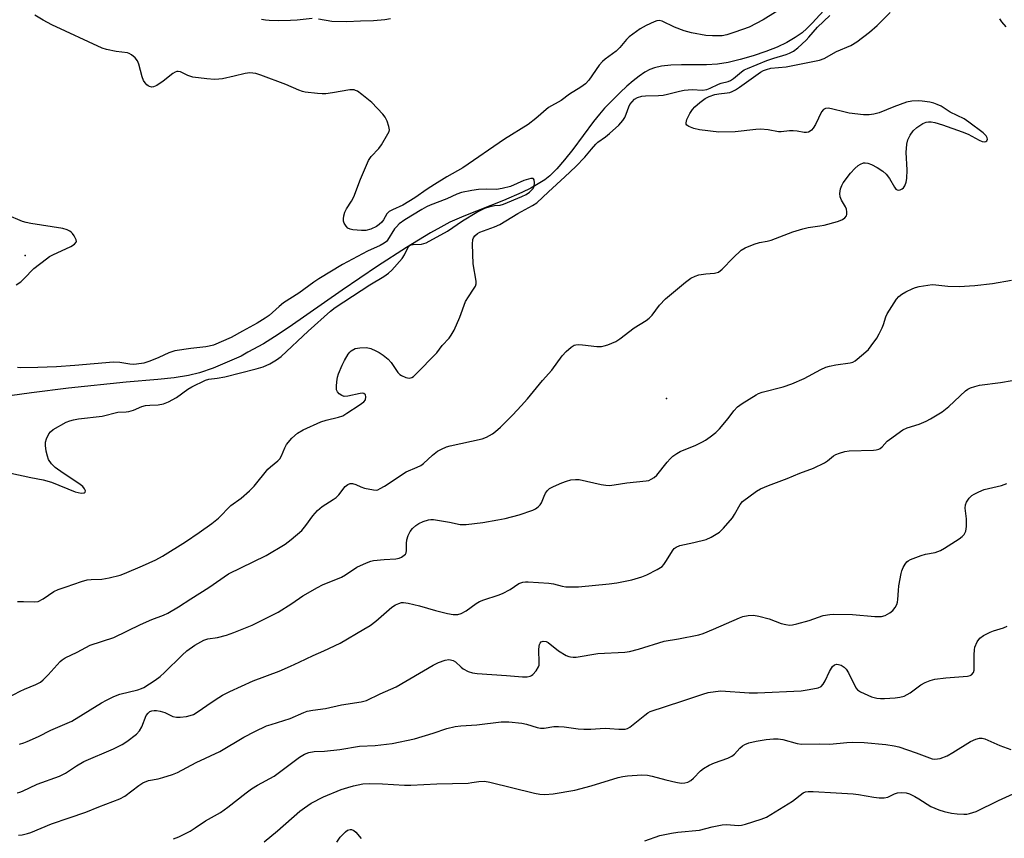
# Model space of a CAD drawing. Units: inches. Extents: x 1303764 to 1309764, y 533448 to 537448.
# Drawn here: x 1308846 to 1309149, y 534505 to 534757 of the extents above; entities that cross this region are included whole.
import ezdxf

# ---------------------------------------------------------------- set-up
doc = ezdxf.new("R2010")
doc.units = ezdxf.units.IN
doc.header["$MEASUREMENT"] = 0
for name, color, linetype in [('ELEV-Spot Elevation', 7, 'Continuous'), ('HYDRO-Single Line Stream', 4, 'Continuous'), ('Undefined', 1, 'Continuous')]:
    doc.layers.add(name, color=color, linetype=linetype)

msp = doc.modelspace()

# ---------------------------------------------------------------- linework, layer by layer
at = {"layer": 'ELEV-Spot Elevation'}
for p in [(1308847.31, 534684.59, 397.59), (1309044.66, 534640.64, 403.24)]:
    msp.add_point(p, dxfattribs=at)
at = {"layer": 'HYDRO-Single Line Stream'}
msp.add_lwpolyline([(1309096.58, 534763.93), (1309089.53, 534756.08), (1309087.9, 534754.44), (1309086.46, 534753.17), (1309084.36, 534751.67), (1309081.76, 534750.19), (1309078.73, 534748.76), (1309075.25, 534747.36), (1309071.43, 534746.06), (1309067.43, 534744.91), (1309063.67, 534744.04), (1309060.36, 534743.5), (1309057, 534743.29), (1309049.35, 534743.27), (1309046.09, 534743.18), (1309043.13, 534742.88), (1309040.98, 534742.4), (1309039.61, 534741.84), (1309038.06, 534740.99), (1309036.34, 534739.84), (1309034.48, 534738.41), (1309032.51, 534736.73), (1309030.4, 534734.77), (1309025.65, 534729.92), (1309024.08, 534728.15), (1309022.27, 534725.89), (1309015.85, 534717.27), (1309013.33, 534714.01), (1309010.94, 534711.24), (1309008.82, 534709.15), (1309007.24, 534707.92), (1309005.24, 534706.62), (1309002.9, 534705.32), (1309000.14, 534703.96), (1308994.5, 534701.53), (1308982.29, 534696.73), (1308978.03, 534694.84), (1308975.23, 534693.37), (1308972.1, 534691.61), (1308964.68, 534687.1), (1308955.78, 534681.33), (1308944.89, 534673.97), (1308928.52, 534662.54), (1308924.09, 534659.59), (1308920.65, 534657.45), (1308915.86, 534654.84), (1308913.79, 534653.65), (1308910.24, 534652.12), (1308905.14, 534649.95), (1308900.95, 534648.48), (1308897.55, 534647.69), (1308893.13, 534647.02), (1308888.17, 534646.49), (1308878.36, 534645.65), (1308860.65, 534643.8), (1308849.22, 534642.4), (1308842.61, 534641.48)], dxfattribs=at)
at = {"layer": 'Undefined'}
for points, elevation in [([(1309082.04, 534761.81), (1309074.44, 534757.1), (1309070.11, 534754.86), (1309065.77, 534753.29), (1309063.27, 534752.53), (1309061.84, 534752.24), (1309058.87, 534752.17), (1309056.79, 534752.34), (1309052.38, 534753.16), (1309050.14, 534753.79), (1309047.15, 534754.84), (1309043.38, 534756.68), (1309042.48, 534756.89), (1309041.7, 534756.8), (1309040.87, 534756.55), (1309038.43, 534755.43), (1309036.64, 534754.33), (1309033.23, 534751.91), (1309032.4, 534751.08), (1309030.31, 534748.6), (1309029.18, 534747.45), (1309025.85, 534745.03), (1309024.97, 534744.3), (1309024.03, 534743.16), (1309020.78, 534738.53), (1309019.8, 534737.44), (1309018.35, 534736.42), (1309014.84, 534734.3), (1309012.25, 534732.34), (1309008.42, 534730.16), (1309004.45, 534726.76), (1309002.09, 534724.91), (1308994.82, 534720.39), (1308982, 534711.62), (1308977.06, 534708.86), (1308973.28, 534706.51), (1308971.04, 534705.04), (1308967.26, 534702.34), (1308963.57, 534700.1), (1308960.33, 534698.66), (1308959.32, 534698.12), (1308958.89, 534697.77), (1308958.61, 534697.43), (1308957.59, 534695.54), (1308957.11, 534694.86), (1308956.31, 534694.14), (1308955.41, 534693.52), (1308953.7, 534692.69), (1308952.18, 534692.31), (1308950.8, 534692.27), (1308948.17, 534692.54), (1308947.38, 534692.72), (1308946.67, 534693.07), (1308946.08, 534693.66), (1308945.48, 534694.61), (1308945.3, 534695.13), (1308945.27, 534695.94), (1308945.4, 534696.79), (1308945.71, 534697.9), (1308946.21, 534698.93), (1308947.76, 534701.37), (1308948.43, 534702.65), (1308950.56, 534708.08), (1308953.01, 534713.87), (1308953.81, 534715.05), (1308956.12, 534717.56), (1308957, 534718.7), (1308958.97, 534722.01), (1308959.32, 534722.79), (1308959.44, 534723.32), (1308959.28, 534724.35), (1308958.68, 534725.92), (1308958.07, 534727.18), (1308957.41, 534728.11), (1308954, 534731.71), (1308950.98, 534734.16), (1308949.55, 534735.18), (1308949.03, 534735.42), (1308948.54, 534735.55), (1308947.2, 534735.58), (1308941.95, 534734.67), (1308939.88, 534734.4), (1308938.69, 534734.33), (1308937.24, 534734.43), (1308933.47, 534734.91), (1308932.62, 534735.08), (1308931.53, 534735.44), (1308927.58, 534737.2), (1308919.88, 534740.14), (1308918.26, 534740.61), (1308916.5, 534740.79), (1308915.06, 534740.64), (1308911.66, 534739.77), (1308908.02, 534739), (1308906.91, 534738.85), (1308905.54, 534738.81), (1308903.23, 534738.99), (1308898.88, 534739.51), (1308897.4, 534739.98), (1308895.12, 534741.09), (1308894.4, 534741.26), (1308893.94, 534741.24), (1308893.46, 534741.06), (1308892.76, 534740.62), (1308889.79, 534738.24), (1308887.85, 534736.92), (1308886.83, 534736.49), (1308886.34, 534736.46), (1308885.6, 534736.59), (1308885.14, 534736.8), (1308884.73, 534737.13), (1308884.19, 534737.76), (1308883.73, 534738.48), (1308883.28, 534739.57), (1308882.25, 534743.49), (1308881.86, 534744.55), (1308881.18, 534745.45), (1308880.07, 534746.39), (1308879.33, 534746.81), (1308878.78, 534746.96), (1308875.27, 534747.4), (1308872.37, 534748.01), (1308870.96, 534748.42), (1308855.51, 534755.55), (1308852.8, 534756.98), (1308850.29, 534758.52)], 400), ([(1308841.86, 534548.51), (1308845.78, 534550.58), (1308847.11, 534551.19), (1308850.59, 534552.57), (1308852.01, 534553.34), (1308852.89, 534554.07), (1308854.35, 534555.53), (1308858.06, 534559.68), (1308858.71, 534560.22), (1308859.65, 534560.8), (1308863.31, 534562.57), (1308867.33, 534564.72), (1308874.6, 534567.07), (1308882.78, 534571.06), (1308886.34, 534572.6), (1308889.93, 534573.98), (1308891.23, 534574.56), (1308894.52, 534576.49), (1308898.3, 534578.98), (1308903.84, 534582.47), (1308909.91, 534586.64), (1308921.47, 534592.31), (1308927.3, 534595.83), (1308929.21, 534597.18), (1308932.41, 534600.02), (1308933.66, 534601.55), (1308935.8, 534604.51), (1308937.24, 534606.17), (1308938.75, 534607.36), (1308942.12, 534609.52), (1308943.04, 534610.19), (1308943.83, 534611.01), (1308945.76, 534613.53), (1308946.61, 534614.19), (1308947.34, 534614.47), (1308948.08, 534614.47), (1308949.05, 534614.16), (1308950.64, 534613.38), (1308951.72, 534613.05), (1308954.5, 534612.48), (1308955.31, 534612.44), (1308955.84, 534612.54), (1308956.62, 534612.88), (1308957.89, 534613.63), (1308964.6, 534618.03), (1308968, 534619.44), (1308969.05, 534619.98), (1308969.89, 534620.64), (1308972.63, 534623.22), (1308974.2, 534624.36), (1308975.4, 534625.06), (1308976.96, 534625.72), (1308978.09, 534626.06), (1308987.94, 534628.21), (1308989.3, 534628.75), (1308991.11, 534629.73), (1308992.06, 534630.42), (1308993.58, 534631.83), (1308997.42, 534635.57), (1309000.01, 534638.36), (1309001.92, 534640.54), (1309006.52, 534646.15), (1309009.4, 534649.36), (1309012.63, 534653.79), (1309013.86, 534655.03), (1309015.38, 534656.38), (1309016.32, 534656.98), (1309016.84, 534657.13), (1309017.66, 534657.22), (1309018.83, 534657.16), (1309023.24, 534656.63), (1309024.69, 534656.61), (1309025.54, 534656.79), (1309026.67, 534657.16), (1309029.13, 534658.18), (1309030.34, 534658.98), (1309034.79, 534662.33), (1309038.42, 534664.63), (1309039.34, 534665.29), (1309040.29, 534666.3), (1309042.51, 534669.29), (1309044.43, 534671.29), (1309050.57, 534676.45), (1309052.15, 534677.59), (1309053.58, 534678.3), (1309054.64, 534678.62), (1309056.84, 534679), (1309059.53, 534679.17), (1309060.73, 534679.52), (1309061.83, 534680.38), (1309065.22, 534683.93), (1309067.72, 534686.21), (1309068.94, 534686.95), (1309071.65, 534688.08), (1309073.29, 534688.62), (1309075.7, 534689.05), (1309076.88, 534689.35), (1309083.55, 534691.9), (1309086.62, 534692.87), (1309088.28, 534693.23), (1309091.9, 534693.7), (1309093.28, 534693.94), (1309097.37, 534695.05), (1309098.19, 534695.34), (1309098.93, 534695.72), (1309099.58, 534696.22), (1309100.07, 534696.81), (1309100.24, 534697.27), (1309100.26, 534698.04), (1309100.11, 534698.85), (1309099.83, 534699.61), (1309098.55, 534701.68), (1309098.11, 534702.64), (1309098.01, 534703.7), (1309098.25, 534705.08), (1309098.69, 534706.17), (1309099.1, 534706.93), (1309101.36, 534709.93), (1309102.69, 534711.4), (1309103.73, 534712.31), (1309104.39, 534712.77), (1309105.31, 534713.08), (1309105.86, 534713.11), (1309106.7, 534713), (1309107.78, 534712.61), (1309109.6, 534711.68), (1309111.28, 534710.55), (1309112.33, 534709.61), (1309113.32, 534708.28), (1309114.88, 534705.65), (1309115.34, 534705.06), (1309115.7, 534704.81), (1309116.13, 534704.75), (1309116.6, 534704.83), (1309117.29, 534705.11), (1309117.68, 534705.42), (1309118.11, 534706.08), (1309118.49, 534707.14), (1309118.71, 534708.27), (1309118.76, 534710.94), (1309118.52, 534716.31), (1309118.7, 534718.85), (1309118.97, 534720.22), (1309119.71, 534721.67), (1309120.67, 534723), (1309121.76, 534723.98), (1309123.63, 534725.2), (1309124.6, 534725.64), (1309125.32, 534725.77), (1309126.19, 534725.74), (1309127.35, 534725.53), (1309129.62, 534724.84), (1309135.73, 534722.69), (1309137.52, 534721.91), (1309140.91, 534720.09), (1309141.91, 534719.66), (1309142.59, 534719.56), (1309143, 534719.65), (1309143.27, 534719.87), (1309143.46, 534720.37), (1309143.39, 534720.79), (1309143.06, 534721.44), (1309142.17, 534722.4), (1309137.81, 534725.67), (1309136.33, 534726.67), (1309132.02, 534728.76), (1309129.28, 534730.52), (1309128.01, 534731.12), (1309126.95, 534731.48), (1309125.81, 534731.75), (1309123.45, 534732.12), (1309122.27, 534732.22), (1309120.25, 534732.1), (1309118.54, 534731.79), (1309114.73, 534730.41), (1309110.15, 534728.56), (1309108.5, 534728.14), (1309107.1, 534727.9), (1309105.34, 534727.94), (1309100.89, 534728.45), (1309099.72, 534728.68), (1309095.52, 534729.76), (1309094.47, 534729.9), (1309093.68, 534729.84), (1309093.05, 534729.54), (1309092.46, 534728.82), (1309090.59, 534724.97), (1309089.84, 534723.82), (1309089.31, 534723.21), (1309088.89, 534722.87), (1309088.41, 534722.6), (1309087.79, 534722.45), (1309087.06, 534722.47), (1309084.91, 534722.89), (1309083.66, 534723.02), (1309082.55, 534722.96), (1309079.97, 534722.66), (1309079.16, 534722.64), (1309076.03, 534723.24), (1309073.68, 534723.48), (1309072.22, 534723.39), (1309065.81, 534722.67), (1309060.77, 534722.58), (1309054.85, 534723.27), (1309053.14, 534723.7), (1309051.54, 534724.29), (1309050.99, 534724.72), (1309050.81, 534725.05), (1309050.74, 534725.46), (1309050.99, 534726.5), (1309051.85, 534728.36), (1309052.66, 534729.52), (1309053.42, 534730.37), (1309054.98, 534731.71), (1309056.61, 534732.96), (1309057.83, 534733.59), (1309059.61, 534734.16), (1309060.84, 534734.39), (1309063.35, 534734.63), (1309064.16, 534734.81), (1309064.95, 534735.09), (1309065.97, 534735.64), (1309067.22, 534736.43), (1309073.67, 534741), (1309074.58, 534741.52), (1309075.44, 534741.89), (1309076.83, 534742.21), (1309081.52, 534742.62), (1309091.81, 534744.67), (1309093.24, 534745.22), (1309097.03, 534747.34), (1309101.42, 534749.2), (1309103.31, 534750.38), (1309107.24, 534753.32), (1309109.58, 534755.37), (1309113.54, 534759.35)], 402), ([(1308844.91, 534578.13), (1308846.83, 534578.17), (1308850.18, 534578.02), (1308851.26, 534578.19), (1308852.82, 534578.99), (1308856.16, 534581.21), (1308857.47, 534581.8), (1308859.93, 534582.71), (1308864.67, 534584.29), (1308866.36, 534584.77), (1308867.57, 534584.91), (1308870.91, 534585.03), (1308873.18, 534585.47), (1308876.57, 534586.25), (1308877.91, 534586.73), (1308883.39, 534589.09), (1308887.55, 534591), (1308889.6, 534592.12), (1308896.62, 534596.51), (1308900.87, 534599.38), (1308904.72, 534602.11), (1308906.78, 534603.84), (1308910.59, 534607.65), (1308913.8, 534609.99), (1308916.4, 534612.19), (1308917.8, 534613.61), (1308921.97, 534618.82), (1308922.81, 534619.62), (1308925.05, 534621.48), (1308925.66, 534622.09), (1308926.22, 534622.95), (1308927.2, 534625.44), (1308927.74, 534626.47), (1308929.43, 534628.38), (1308931.09, 534629.91), (1308932.89, 534630.92), (1308938.28, 534633.46), (1308939.92, 534633.95), (1308943.71, 534634.82), (1308945.06, 534635.31), (1308946.34, 534636.06), (1308950.13, 534638.52), (1308951.56, 534639.59), (1308952.02, 534640.22), (1308952.19, 534641.12), (1308952.04, 534641.74), (1308951.59, 534642.13), (1308950.99, 534642.24), (1308950.43, 534642.2), (1308946.65, 534641.3), (1308945.53, 534641.24), (1308944.8, 534641.5), (1308943.92, 534642.09), (1308943.42, 534642.66), (1308943.18, 534643.32), (1308943.1, 534644.37), (1308943.22, 534645.79), (1308943.46, 534647.2), (1308943.77, 534648.22), (1308944.85, 534650.82), (1308945.59, 534652.33), (1308946.73, 534654.26), (1308947.23, 534654.91), (1308947.63, 534655.28), (1308948.86, 534655.95), (1308950.27, 534656.25), (1308952.32, 534656.32), (1308953.7, 534655.98), (1308955.28, 534655.33), (1308956.3, 534654.81), (1308957.47, 534653.99), (1308959.02, 534652.72), (1308960, 534651.67), (1308962.06, 534648.58), (1308962.66, 534647.98), (1308963.12, 534647.65), (1308964.44, 534647.08), (1308965.53, 534646.89), (1308966.34, 534647.11), (1308966.8, 534647.41), (1308967.45, 534647.99), (1308973.97, 534654.71), (1308975.67, 534656.91), (1308977.77, 534659.19), (1308978.47, 534660.06), (1308979.3, 534661.61), (1308981.13, 534665.66), (1308982.88, 534670.44), (1308983.73, 534671.93), (1308985.35, 534674.22), (1308985.88, 534675.16), (1308986.09, 534675.9), (1308986.09, 534676.76), (1308985.24, 534682.03), (1308985.03, 534688.15), (1308985.13, 534689.56), (1308985.31, 534690.06), (1308985.75, 534690.71), (1308986.52, 534691.43), (1308987.25, 534691.82), (1308991.79, 534693.47), (1308993.36, 534694.16), (1308998.95, 534697.52), (1309003.51, 534699.95), (1309004.81, 534700.86), (1309008.34, 534704.25), (1309013.44, 534708.79), (1309016.84, 534711.95), (1309019.55, 534714.84), (1309021.57, 534717.37), (1309022.96, 534718.91), (1309023.61, 534719.47), (1309025.91, 534721.09), (1309027.21, 534722.11), (1309029.99, 534724.73), (1309031.25, 534726.19), (1309031.87, 534727.09), (1309032.33, 534728.14), (1309033.07, 534730.34), (1309033.45, 534731.09), (1309034.1, 534731.94), (1309034.88, 534732.67), (1309035.81, 534733.2), (1309037.1, 534733.6), (1309038.23, 534733.73), (1309042.27, 534733.88), (1309043.69, 534734), (1309045.05, 534734.26), (1309048.74, 534735.22), (1309050.11, 534735.49), (1309052.57, 534735.65), (1309055.82, 534735.48), (1309057.12, 534735.67), (1309058.14, 534736.08), (1309060.75, 534737.36), (1309061.56, 534737.62), (1309063.65, 534738.12), (1309064.38, 534738.43), (1309065.32, 534739.09), (1309067.8, 534741.16), (1309068.63, 534741.7), (1309069.61, 534742.18), (1309075.56, 534744.61), (1309077.72, 534745.37), (1309081.49, 534746.46), (1309082.52, 534746.87), (1309083.76, 534747.49), (1309085.14, 534748.51), (1309087.71, 534750.9), (1309088.52, 534751.75), (1309091.14, 534754.85), (1309094.95, 534758.5)], 400), ([(1308935.62, 534757.51), (1308930.99, 534757.07), (1308928.97, 534756.95), (1308925.2, 534756.81), (1308922.38, 534756.9), (1308921.25, 534757.01), (1308920.09, 534757.23)], 402), ([(1308959.76, 534757.44), (1308958.05, 534757.16), (1308954.56, 534756.87), (1308950.55, 534756.77), (1308946.3, 534756.56), (1308941.68, 534756.63), (1308937.62, 534757.32)], 402), ([(1309149.25, 534754.96), (1309147.88, 534756.49), (1309147.33, 534757.47)], 404), ([(1308842.85, 534617.62), (1308849.09, 534616.29), (1308852.87, 534615.62), (1308855.4, 534614.84), (1308862.68, 534611.93), (1308864.49, 534611.53), (1308865.44, 534611.54), (1308865.81, 534611.8), (1308865.85, 534612.15), (1308865.61, 534612.81), (1308865.04, 534613.57), (1308863.86, 534614.47), (1308858.97, 534617.65), (1308856.55, 534619.42), (1308855.39, 534620.47), (1308854.52, 534621.81), (1308854.13, 534622.82), (1308853.78, 534624.43), (1308853.56, 534626.11), (1308853.57, 534627.19), (1308853.86, 534628.22), (1308854.63, 534629.7), (1308855.12, 534630.34), (1308855.94, 534631.03), (1308859.95, 534633.29), (1308861.02, 534633.72), (1308862.13, 534634.03), (1308863.72, 534634.31), (1308870.98, 534635.22), (1308875.82, 534636.41), (1308878.34, 534636.52), (1308879.2, 534636.64), (1308880.6, 534637.07), (1308883.26, 534638.15), (1308884.31, 534638.42), (1308885.63, 534638.54), (1308888.27, 534638.62), (1308889.9, 534638.95), (1308891.46, 534639.59), (1308893.93, 534640.95), (1308897.39, 534643.46), (1308898.58, 534644.21), (1308902.78, 534646.26), (1308903.79, 534646.54), (1308906.38, 534646.85), (1308908.71, 534647.28), (1308918.43, 534649.74), (1308920.53, 534650.38), (1308922.56, 534651.32), (1308924.69, 534652.5), (1308926.08, 534653.54), (1308934.37, 534661.31), (1308941.31, 534667.49), (1308942.68, 534668.63), (1308953.39, 534675.63), (1308957.68, 534678.14), (1308959.1, 534679.15), (1308960.14, 534680.14), (1308963.34, 534683.68), (1308964.09, 534684.83), (1308965.19, 534687.13), (1308965.68, 534687.7), (1308966.14, 534687.89), (1308966.68, 534687.96), (1308969.34, 534688.06), (1308970.71, 534688.5), (1308977.25, 534692.14), (1308981.91, 534695.31), (1308986.35, 534698), (1308988.77, 534699.14), (1308990.42, 534699.71), (1308991.81, 534700.02), (1308993.46, 534700.09), (1308994.57, 534700.38), (1309000.2, 534702.73), (1309001.46, 534703.36), (1309002.56, 534704.15), (1309003.57, 534705.16), (1309003.95, 534705.87), (1309004.11, 534706.94), (1309004.01, 534707.92), (1309003.81, 534708.23), (1309003.65, 534708.31), (1309002.98, 534708.3), (1309000.8, 534707.66), (1308996.64, 534705.85), (1308994.14, 534705.21), (1308992.34, 534704.96), (1308989.19, 534705.05), (1308986.81, 534704.91), (1308984.76, 534704.63), (1308981.58, 534703.98), (1308980.2, 534703.52), (1308977.09, 534702.1), (1308972, 534700.13), (1308970.79, 534699.59), (1308969.36, 534698.79), (1308964.15, 534695.55), (1308962.42, 534694.32), (1308961.58, 534693.48), (1308961.03, 534692.79), (1308958.87, 534689.34), (1308958.5, 534688.92), (1308957.82, 534688.39), (1308956.54, 534687.69), (1308952.63, 534685.91), (1308944.98, 534681.85), (1308937.7, 534677.47), (1308936.18, 534676.43), (1308931.58, 534673.01), (1308926.82, 534670), (1308925.49, 534668.92), (1308922.41, 534666.17), (1308921.21, 534665.34), (1308918.69, 534663.79), (1308914.16, 534661.38), (1308910.74, 534659.36), (1308905.25, 534657.07), (1308903.93, 534656.69), (1308902.87, 534656.49), (1308898.34, 534656.01), (1308893.34, 534655.28), (1308891.49, 534654.66), (1308888.4, 534653.18), (1308885.63, 534652.06), (1308883.81, 534651.53), (1308881.6, 534651.17), (1308880.52, 534651.1), (1308879.5, 534651.13), (1308876.39, 534651.67), (1308874.53, 534651.79), (1308862.55, 534650.72), (1308856.96, 534650.37), (1308851.22, 534650.15), (1308845.85, 534650.05), (1308844.99, 534650.11)], 398), ([(1308844.49, 534675.59), (1308845.94, 534676.55), (1308846.93, 534677.42), (1308850.01, 534680.6), (1308853.84, 534683.62), (1308854.78, 534684.26), (1308855.81, 534684.82), (1308861.35, 534687.34), (1308862.51, 534688.15), (1308862.98, 534688.75), (1308863.06, 534688.97), (1308863.02, 534689.44), (1308862.42, 534690.66), (1308861.91, 534691.36), (1308861.51, 534691.77), (1308861.04, 534692.1), (1308860.25, 534692.49), (1308858.86, 534692.92), (1308849.08, 534694.49), (1308847.63, 534694.77), (1308846.51, 534695.1), (1308841.66, 534697.16)], 398), ([(1308845.51, 534534.27), (1308846.88, 534534.64), (1308847.95, 534535.05), (1308851.39, 534536.56), (1308855.25, 534538.56), (1308861.65, 534541.37), (1308870.79, 534546.94), (1308872.33, 534547.78), (1308874.64, 534548.89), (1308876.48, 534549.63), (1308882, 534550.96), (1308883.06, 534551.33), (1308883.83, 534551.73), (1308887.27, 534553.91), (1308888.87, 534555.1), (1308890.15, 534556.27), (1308895.59, 534561.66), (1308897.1, 534562.98), (1308899.49, 534564.71), (1308902.26, 534566.23), (1308903.52, 534566.69), (1308906.53, 534567.06), (1308909.29, 534567.8), (1308911.56, 534568.62), (1308917.15, 534570.89), (1308925.14, 534574.91), (1308929.34, 534577.57), (1308932.76, 534579.87), (1308937.26, 534582.5), (1308938.81, 534583.26), (1308944.68, 534585.67), (1308945.88, 534586.38), (1308949.42, 534588.74), (1308952.32, 534590.08), (1308953.67, 534590.58), (1308954.53, 534590.78), (1308957.77, 534591.11), (1308961.39, 534591.29), (1308962.41, 534591.47), (1308963.13, 534591.77), (1308963.98, 534592.38), (1308964.33, 534592.74), (1308964.58, 534593.14), (1308964.72, 534593.86), (1308964.67, 534596.03), (1308964.8, 534597.15), (1308965.19, 534598.42), (1308965.8, 534599.69), (1308966.48, 534600.59), (1308967.56, 534601.53), (1308968.52, 534602.15), (1308969.81, 534602.76), (1308971.41, 534603.3), (1308972.21, 534603.39), (1308973.01, 534603.37), (1308977.93, 534602.54), (1308981.18, 534601.88), (1308982.17, 534601.79), (1308983.03, 534601.82), (1308988.2, 534602.45), (1308992.75, 534603.25), (1308995.03, 534603.72), (1308999.35, 534604.83), (1309003.59, 534606.22), (1309004.36, 534606.62), (1309005.23, 534607.28), (1309005.81, 534607.85), (1309006.26, 534608.5), (1309007.01, 534610.53), (1309007.48, 534611.48), (1309008.08, 534612.34), (1309008.66, 534612.87), (1309009.88, 534613.55), (1309012.5, 534614.69), (1309013.88, 534615.19), (1309015.3, 534615.58), (1309016.7, 534615.73), (1309017.86, 534615.64), (1309024.64, 534614.18), (1309026.07, 534613.95), (1309027.18, 534613.89), (1309028.59, 534614.01), (1309032.54, 534614.69), (1309038.46, 534615.24), (1309039.29, 534615.42), (1309040.03, 534615.74), (1309040.95, 534616.3), (1309041.77, 534617.04), (1309044.96, 534621.03), (1309045.87, 534622.07), (1309046.68, 534622.84), (1309047.89, 534623.71), (1309048.91, 534624.27), (1309053.73, 534626.3), (1309055.78, 534627.25), (1309056.75, 534627.82), (1309058.14, 534628.8), (1309059.93, 534630.2), (1309060.98, 534631.24), (1309063.71, 534634.42), (1309065.44, 534636.82), (1309066.56, 534638.03), (1309068, 534639.06), (1309072.28, 534641.76), (1309073.05, 534642.16), (1309074.12, 534642.56), (1309080.58, 534644.18), (1309083.26, 534645.09), (1309087.1, 534646.72), (1309092.26, 534649.58), (1309093.77, 534650.29), (1309094.87, 534650.6), (1309096.86, 534650.98), (1309101.23, 534651.56), (1309102.05, 534651.8), (1309102.79, 534652.24), (1309105.31, 534654.32), (1309106.84, 534655.72), (1309107.75, 534656.85), (1309109.46, 534659.2), (1309110.21, 534660.46), (1309111.13, 534662.32), (1309111.54, 534663.43), (1309112.22, 534665.73), (1309112.65, 534666.71), (1309114.02, 534668.97), (1309115.48, 534671.17), (1309116.2, 534671.96), (1309117.17, 534672.74), (1309118.35, 534673.42), (1309120.49, 534674.46), (1309121.31, 534674.77), (1309122.43, 534675.05), (1309126.45, 534675.66), (1309127.57, 534675.62), (1309131.26, 534675.2), (1309134.8, 534675.05), (1309139.64, 534675.43), (1309145.07, 534676.04), (1309150.94, 534677.02)], 404), ([(1308844.83, 534519.24), (1308845.69, 534519.45), (1308846.49, 534519.75), (1308851.03, 534521.89), (1308857.92, 534524.45), (1308859.69, 534525.31), (1308863.1, 534527.55), (1308865.41, 534528.91), (1308874.5, 534532.8), (1308877.11, 534534.15), (1308878.6, 534535.08), (1308881.54, 534537.37), (1308882.53, 534538.36), (1308883.18, 534539.58), (1308884.52, 534543.05), (1308885.12, 534543.83), (1308885.72, 534544.25), (1308886.24, 534544.47), (1308887, 534544.62), (1308887.77, 534544.61), (1308888.9, 534544.43), (1308890.26, 534544.02), (1308892.79, 534542.81), (1308893.85, 534542.57), (1308894.98, 534542.58), (1308896.98, 534542.79), (1308898.09, 534543.02), (1308899.11, 534543.4), (1308900.56, 534544.25), (1308904.54, 534547.07), (1308906.87, 534548.62), (1308908.07, 534549.32), (1308910.31, 534550.45), (1308917.52, 534553.73), (1308925.44, 534556.72), (1308928.97, 534558.24), (1308931.67, 534559.44), (1308935.92, 534561.49), (1308939.22, 534562.92), (1308944.23, 534565.34), (1308951.56, 534569.59), (1308953.48, 534570.81), (1308955.27, 534572.13), (1308960.19, 534576.38), (1308961.29, 534577.12), (1308962.34, 534577.57), (1308963.16, 534577.79), (1308963.73, 534577.83), (1308965.19, 534577.64), (1308968.68, 534576.86), (1308973.64, 534575.39), (1308977.32, 534574.42), (1308979.03, 534574.15), (1308980.43, 534574.13), (1308981.51, 534574.43), (1308983.05, 534575.24), (1308986.14, 534577.58), (1308987.14, 534578.19), (1308988.48, 534578.7), (1308992.87, 534580.12), (1308994.22, 534580.65), (1308996.61, 534581.83), (1308999.27, 534583.68), (1309000.51, 534584.12), (1309001.29, 534584.23), (1309002.08, 534584.23), (1309008.52, 534583.8), (1309009.95, 534583.61), (1309012.62, 534582.91), (1309013.71, 534582.71), (1309015.38, 534582.65), (1309017.62, 534582.7), (1309027.07, 534583.59), (1309029.38, 534583.89), (1309034.06, 534584.84), (1309037.07, 534585.75), (1309038.69, 534586.35), (1309041.87, 534587.99), (1309043.33, 534588.96), (1309043.89, 534589.57), (1309044.54, 534590.48), (1309046.78, 534594.05), (1309047.11, 534594.47), (1309047.63, 534594.88), (1309048.85, 534595.33), (1309053.12, 534596.25), (1309056.88, 534597.22), (1309058.48, 534597.98), (1309061.02, 534599.51), (1309062.29, 534600.73), (1309064.97, 534603.92), (1309065.62, 534604.9), (1309067.4, 534607.96), (1309068.09, 534608.88), (1309072.42, 534612.06), (1309073.66, 534612.79), (1309076.08, 534613.83), (1309081.82, 534616.02), (1309085.78, 534617.63), (1309089.99, 534619.18), (1309093.35, 534620.82), (1309094.26, 534621.43), (1309096.09, 534622.94), (1309096.83, 534623.34), (1309097.93, 534623.75), (1309099.63, 534624.26), (1309100.97, 534624.49), (1309108.39, 534624.7), (1309109.23, 534624.78), (1309110.02, 534624.98), (1309110.48, 534625.25), (1309111.11, 534625.78), (1309112.65, 534627.46), (1309113.32, 534628.04), (1309117.48, 534630.93), (1309118.8, 534631.56), (1309122.45, 534632.76), (1309124.68, 534633.64), (1309125.96, 534634.32), (1309129.58, 534636.53), (1309131.59, 534638.15), (1309136.75, 534642.97), (1309137.45, 534643.48), (1309138.23, 534643.86), (1309139.61, 534644.34), (1309141.03, 534644.7), (1309147.5, 534645.51), (1309151.12, 534646.18)], 406), ([(1308845.25, 534506.27), (1308846.36, 534506.39), (1308847.98, 534506.72), (1308849.05, 534507.03), (1308855.37, 534509.75), (1308860.8, 534511.53), (1308866.02, 534513.36), (1308869.95, 534514.96), (1308876.49, 534517.4), (1308877.99, 534518.29), (1308882.24, 534521.55), (1308883.47, 534522.34), (1308885.26, 534523.04), (1308888.26, 534523.61), (1308889.63, 534523.98), (1308892.62, 534524.94), (1308894.17, 534525.53), (1308899.89, 534528.58), (1308907.18, 534532.02), (1308914.59, 534536.44), (1308917.95, 534538.17), (1308921.63, 534539.85), (1308922.99, 534540.34), (1308928.88, 534542.12), (1308933.1, 534544.01), (1308934.15, 534544.38), (1308935.8, 534544.7), (1308939.73, 534545.25), (1308944.64, 534546.34), (1308950.77, 534547.31), (1308952.37, 534547.72), (1308956.58, 534549.77), (1308961.49, 534551.92), (1308972.91, 534558.59), (1308974.49, 534559.33), (1308976.63, 534560.07), (1308977.71, 534560.26), (1308978.25, 534560.21), (1308979.03, 534559.98), (1308979.74, 534559.53), (1308981.47, 534557.93), (1308982.16, 534557.41), (1308983.67, 534556.63), (1308985.01, 534556.2), (1308986.47, 534556.02), (1308995.46, 534555.35), (1309000.37, 534555), (1309001.8, 534554.98), (1309002.75, 534555.17), (1309003.16, 534555.37), (1309003.6, 534555.71), (1309004.55, 534556.8), (1309005.31, 534558.01), (1309005.47, 534558.55), (1309005.55, 534559.4), (1309005.4, 534563.26), (1309005.47, 534564.4), (1309005.6, 534564.92), (1309005.82, 534565.37), (1309006.15, 534565.69), (1309006.78, 534565.95), (1309007.64, 534565.84), (1309008.33, 534565.49), (1309011.45, 534563.01), (1309013.86, 534561.55), (1309014.62, 534561.23), (1309015.17, 534561.11), (1309016.02, 534561.02), (1309016.89, 534561.04), (1309023.59, 534562.11), (1309031.91, 534562.59), (1309033.28, 534562.75), (1309036.11, 534563.45), (1309044, 534565.95), (1309048.38, 534566.62), (1309054.62, 534567.86), (1309055.98, 534568.29), (1309059.17, 534569.61), (1309067.14, 534573.16), (1309068.23, 534573.5), (1309069.87, 534573.79), (1309071.49, 534573.89), (1309073.13, 534573.65), (1309076.3, 534572.81), (1309080.05, 534571.33), (1309081.45, 534571.03), (1309082.58, 534570.91), (1309083.44, 534570.97), (1309084.87, 534571.3), (1309088.59, 534572.34), (1309092.92, 534573.8), (1309094.95, 534574.17), (1309096.13, 534574.21), (1309101.99, 534574.1), (1309108.83, 534573.48), (1309110.88, 534573.57), (1309111.97, 534573.88), (1309113.49, 534574.71), (1309114.39, 534575.41), (1309115.07, 534576.25), (1309115.58, 534577.2), (1309115.81, 534577.96), (1309115.93, 534578.76), (1309116.08, 534581.55), (1309116.24, 534582.93), (1309116.91, 534586.73), (1309117.14, 534587.58), (1309117.6, 534588.64), (1309118.16, 534589.65), (1309118.66, 534590.32), (1309119.07, 534590.67), (1309119.81, 534591.07), (1309123.08, 534592.27), (1309124.47, 534592.68), (1309127.4, 534593.23), (1309129.01, 534593.8), (1309130.29, 534594.54), (1309134.81, 534597.42), (1309135.74, 534598.15), (1309136.28, 534598.8), (1309136.8, 534599.79), (1309137, 534601.23), (1309137, 534603.62), (1309136.63, 534606.9), (1309136.73, 534607.94), (1309137.04, 534608.7), (1309137.86, 534609.91), (1309138.67, 534610.75), (1309139.37, 534611.2), (1309140.89, 534611.94), (1309142.46, 534612.57), (1309147.8, 534613.82), (1309149.43, 534614.41)], 408), ([(1308892.97, 534505.13), (1308894.61, 534505.77), (1308898.05, 534507.51), (1308899.66, 534508.48), (1308902.8, 534510.62), (1308907.42, 534513.17), (1308909.72, 534514.84), (1308915.35, 534519.32), (1308916.92, 534520.47), (1308918.8, 534521.64), (1308923.97, 534524.43), (1308931.75, 534530.23), (1308933.29, 534531.13), (1308934.64, 534531.7), (1308936.3, 534531.98), (1308939.46, 534532.12), (1308944.12, 534532.6), (1308950.19, 534533.61), (1308955.05, 534533.85), (1308960.24, 534534.45), (1308967.11, 534535.89), (1308972.86, 534537.59), (1308977.09, 534539.03), (1308979.66, 534539.64), (1308981.39, 534539.92), (1308986.28, 534540.24), (1308993.82, 534541.11), (1308996.18, 534541.11), (1309000.22, 534540.72), (1309001.57, 534540.41), (1309004.86, 534539.33), (1309005.93, 534539.16), (1309007.07, 534539.21), (1309010.02, 534539.65), (1309011.48, 534539.7), (1309013.23, 534539.61), (1309017.52, 534538.97), (1309019.3, 534538.84), (1309021.38, 534538.82), (1309024.27, 534539.07), (1309025.9, 534539.13), (1309027.27, 534539.09), (1309030.06, 534538.82), (1309031.96, 534538.9), (1309032.72, 534539.08), (1309033.46, 534539.5), (1309037.99, 534543.22), (1309038.93, 534543.88), (1309039.7, 534544.27), (1309049.47, 534547.43), (1309055.93, 534549.66), (1309057.58, 534550.12), (1309059.8, 534550.49), (1309061.48, 534550.62), (1309070.11, 534550.01), (1309072.7, 534550), (1309086.13, 534550.7), (1309088.59, 534551.04), (1309091.36, 534551.63), (1309092.3, 534552.04), (1309092.95, 534552.72), (1309093.5, 534553.71), (1309094.87, 534556.62), (1309095.83, 534558.12), (1309096.43, 534558.65), (1309097.14, 534558.84), (1309097.65, 534558.8), (1309098.42, 534558.53), (1309099.38, 534557.93), (1309099.98, 534557.37), (1309100.72, 534556.22), (1309103, 534551.56), (1309103.5, 534550.92), (1309104.41, 534550.31), (1309107.84, 534548.85), (1309108.64, 534548.57), (1309109.47, 534548.39), (1309110.61, 534548.29), (1309111.79, 534548.3), (1309115.07, 534548.5), (1309116.52, 534548.69), (1309117.82, 534549.05), (1309118.8, 534549.49), (1309119.72, 534550.09), (1309123.01, 534552.55), (1309124.3, 534553.22), (1309125.91, 534553.88), (1309127.31, 534554.2), (1309130.73, 534554.63), (1309137.38, 534555.2), (1309138.18, 534555.39), (1309138.61, 534555.62), (1309139.21, 534556.32), (1309139.44, 534557.06), (1309139.43, 534561.75), (1309139.51, 534563.25), (1309139.66, 534564.12), (1309140.36, 534565.73), (1309141.19, 534566.91), (1309142.3, 534567.72), (1309144.3, 534568.75), (1309145.39, 534569.15), (1309148.48, 534570.09), (1309149.54, 534570.55)], 410)]:
    msp.add_lwpolyline(points, dxfattribs=dict(at, elevation=elevation))
for points in [[(1308920.89, 534504.16, 412), (1308925.02, 534507.59, 412), (1308931.86, 534513.68, 412), (1308933.25, 534514.7, 412), (1308935.37, 534516.07, 412), (1308939.12, 534518.03, 412), (1308944.61, 534520.28, 412), (1308946.59, 534520.95, 412), (1308948.32, 534521.39, 412), (1308951.22, 534522, 412), (1308953.26, 534522.18, 412), (1308957.27, 534522.08, 412), (1308964.02, 534521.65, 412), (1308966.02, 534521.63, 412), (1308973.98, 534522.08, 412), (1308983.68, 534522.29, 412), (1308984.83, 534522.4, 412), (1308986.98, 534522.76, 412), (1308988.67, 534522.82, 412), (1308990.32, 534522.54, 412), (1309004.08, 534519.18, 412), (1309005.7, 534518.9, 412), (1309007.29, 534518.8, 412), (1309009.85, 534518.99, 412), (1309016.53, 534520.12, 412), (1309021.48, 534521.44, 412), (1309029.87, 534524.01, 412), (1309031.27, 534524.34, 412), (1309032.69, 534524.52, 412), (1309037.15, 534524.77, 412), (1309038.89, 534524.69, 412), (1309040.29, 534524.41, 412), (1309044.49, 534523.25, 412), (1309047.55, 534522.57, 412), (1309049.24, 534522.29, 412), (1309050.31, 534522.3, 412), (1309051.31, 534522.54, 412), (1309052.19, 534523.07, 412), (1309053.01, 534523.76, 412), (1309055.2, 534526.04, 412), (1309056.13, 534526.72, 412), (1309057.87, 534527.77, 412), (1309059.43, 534528.54, 412), (1309063.6, 534529.98, 412), (1309064.86, 534530.57, 412), (1309065.59, 534531.16, 412), (1309067.25, 534533.01, 412), (1309068.09, 534533.7, 412), (1309068.78, 534534.14, 412), (1309070.08, 534534.63, 412), (1309072.28, 534535.17, 412), (1309075.37, 534535.66, 412), (1309077.63, 534535.86, 412), (1309079.07, 534535.88, 412), (1309080.53, 534535.72, 412), (1309084.89, 534534.44, 412), (1309086.3, 534534.21, 412), (1309091.8, 534534.31, 412), (1309094.97, 534534.25, 412), (1309100.24, 534534.77, 412), (1309102.02, 534534.83, 412), (1309105.58, 534534.72, 412), (1309112.22, 534534.13, 412), (1309114.83, 534533.74, 412), (1309116.26, 534533.4, 412), (1309121.6, 534531.63, 412), (1309125.65, 534529.99, 412), (1309126.45, 534529.78, 412), (1309127.25, 534529.68, 412), (1309128.07, 534529.71, 412), (1309128.91, 534529.88, 412), (1309131.09, 534530.64, 412), (1309132.88, 534531.64, 412), (1309138.3, 534535.07, 412), (1309139.93, 534535.79, 412), (1309141.05, 534536.08, 412), (1309141.9, 534536.06, 412), (1309142.74, 534535.85, 412), (1309147.34, 534533.88, 412), (1309150.65, 534532.64, 412)], [(1309038.02, 534504.52, 414), (1309042.61, 534506.15, 414), (1309046.23, 534506.86, 414), (1309048.22, 534507.13, 414), (1309054.86, 534507.79, 414), (1309058.77, 534508.82, 414), (1309061.89, 534509.44, 414), (1309063.12, 534509.5, 414), (1309066.96, 534509.27, 414), (1309067.83, 534509.34, 414), (1309068.99, 534509.61, 414), (1309073.86, 534511.12, 414), (1309075.49, 534511.8, 414), (1309083.44, 534516.7, 414), (1309086.73, 534519.22, 414), (1309087.51, 534519.53, 414), (1309088.35, 534519.69, 414), (1309089.81, 534519.71, 414), (1309096.88, 534519.23, 414), (1309102.18, 534518.99, 414), (1309103.84, 534518.77, 414), (1309108.48, 534517.9, 414), (1309110.19, 534517.75, 414), (1309111.66, 534517.78, 414), (1309112.79, 534517.96, 414), (1309114.88, 534518.94, 414), (1309115.83, 534519.24, 414), (1309116.99, 534519.34, 414), (1309118.44, 534519.27, 414), (1309119.54, 534518.94, 414), (1309121.11, 534518.18, 414), (1309122.38, 534517.47, 414), (1309126.07, 534515.11, 414), (1309128.48, 534514, 414), (1309130.16, 534513.49, 414), (1309132.43, 534512.97, 414), (1309134.19, 534512.77, 414), (1309136.25, 534512.67, 414), (1309137.11, 534512.72, 414), (1309137.92, 534512.88, 414), (1309140.04, 534513.54, 414), (1309146.94, 534516.91, 414), (1309151.44, 534518.98, 414)], [(1308943.27, 534504.13, 414), (1308944.3, 534505.58, 414), (1308945.88, 534507.3, 414), (1308946.56, 534507.76, 414), (1308947.29, 534508.01, 414), (1308947.77, 534508.01, 414), (1308948.45, 534507.7, 414), (1308949.06, 534507.14, 414), (1308950.76, 534505.21, 414)]]:
    msp.add_polyline3d(points, dxfattribs=at)

doc.saveas('drawing.dxf')
